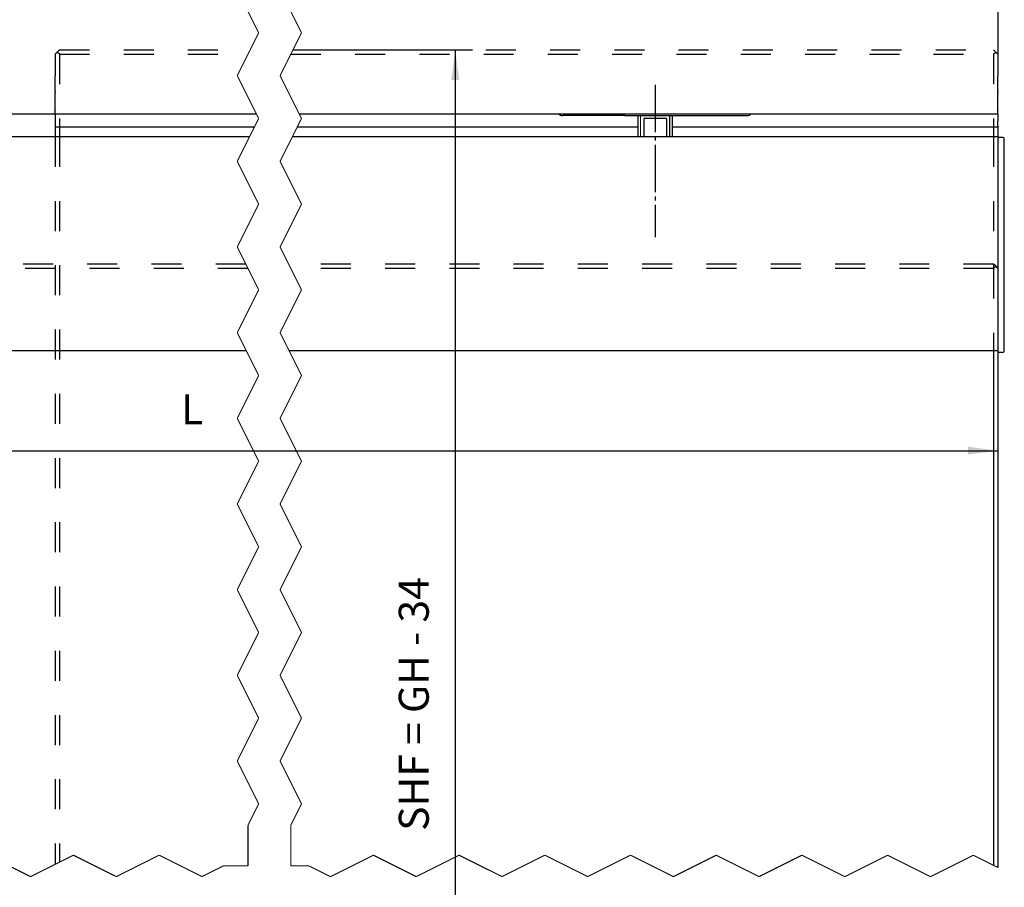
# Model space of a CAD drawing. Units: inches. Extents: x -547 to 655, y -255 to 578.
# Drawn here: x -136 to -21, y -132 to -31 of the extents above; entities that cross this region are included whole.
import ezdxf

# ---------------------------------------------------------------- set-up
doc = ezdxf.new("R2010")
doc.units = ezdxf.units.IN
for name, pattern in [('DASH_CENTER', [14, 11, -1, 1, -1]), ('DASHED', [15, 7, -8]), ('DOT_CENTER', [14, 12, -1, 0, -1])]:
    doc.linetypes.add(name, pattern=pattern)
doc.layers.add('1', color=7, linetype='Continuous')
doc.styles.add('CONVERTER_11', font='txt.shx', dxfattribs={"width": 0.9})
doc.dimstyles.new('ME10_DIM_68', dxfattribs={"dimtxt": 7, "dimasz": 7, "dimexe": 4, "dimexo": 0, "dimgap": 4, "dimtad": 1, "dimdsep": 46, "dimtxsty": 'CONVERTER_11', "dimsah": 1, "dimcen": 0.09, "dimclrd": 3, "dimclre": 3, "dimclrt": 4, "dimadec": 0, "dimazin": 0, "dimtfac": 1, "dimtdec": 4, "dimtmove": 0, "dimatfit": 3, "dimfxl": 1, "dimtolj": 1, "dimtzin": 0, "dimarcsym": 0})
doc.dimstyles.new('ME10_DIM_75', dxfattribs={"dimtxt": 7, "dimasz": 7, "dimexe": 4, "dimexo": 0, "dimgap": 4, "dimtad": 1, "dimdsep": 46, "dimtxsty": 'CONVERTER_11', "dimsah": 1, "dimcen": 0.09, "dimclrd": 3, "dimclre": 3, "dimclrt": 4, "dimadec": 0, "dimazin": 0, "dimtfac": 1, "dimtdec": 4, "dimtmove": 0, "dimatfit": 3, "dimfxl": 1, "dimtolj": 1, "dimtzin": 0, "dimarcsym": 0})
doc.dimstyles.new('ME10_DIM_76', dxfattribs={"dimtxt": 7, "dimasz": 7, "dimexe": 4, "dimexo": 0, "dimgap": 4, "dimtad": 1, "dimdsep": 46, "dimtxsty": 'CONVERTER_11', "dimsah": 1, "dimcen": 0.09, "dimclrd": 3, "dimclre": 3, "dimclrt": 4, "dimadec": 0, "dimazin": 0, "dimtfac": 1, "dimtdec": 4, "dimtmove": 0, "dimatfit": 3, "dimfxl": 1, "dimtolj": 1, "dimtzin": 0, "dimarcsym": 0})

# ---------------------------------------------------------------- blocks, each defined once
blk = doc.blocks.new('10421-6-0870_Aufhaengerplatte-Rollenwagen-Perlan-140__155', base_point=(-145.39, -84.33))
at = {"color": 1, "linetype": 'Continuous'}
for p, q in [((-145.39, -84), (-145.05, -84.19)), ((-132.9, -84.33), (-144.55, -84.33)), ((-130.05, -84.33), (-132.9, -84.33)), ((-130.05, -84.33), (-115.95, -84.33)), ((-115.95, -84.33), (-113.1, -84.33)), ((-113.1, -84.33), (-101.44, -84.33)), ((-100.61, -84), (-100.94, -84.19))]:
    blk.add_line(p, q, dxfattribs=at)
for centre, start, end in [((-144.55, -83.33), -120, -90), ((-101.44, -83.33), -90, -60)]:
    blk.add_arc(centre, 1, start, end, dxfattribs=at)
blk = doc.blocks.new('10421-1-0102__156', base_point=(-145.39, -84.33))
blk.add_blockref('10421-6-0870_Aufhaengerplatte-Rollenwagen-Perlan-140__155', (-145.39, -84.33))
blk = doc.blocks.new('10401-2-R1-10__157', base_point=(-127, -89.27))
at = {"color": 1, "linetype": 'Continuous'}
for p, q in [((-127, -84.33), (-127, -89.27)), ((-120.35, -85), (-125.64, -85)), ((-125.64, -85), (-125.64, -89.27)), ((-120.35, -85), (-120.35, -89.27)), ((-119, -84.33), (-119, -89.27))]:
    blk.add_line(p, q, dxfattribs=at)
at = {"layer": '1', "color": 3, "linetype": 'DASH_CENTER'}
blk.add_line((-123, -77.17), (-123, -112.74), dxfattribs=at)
at = {"layer": '1', "color": 3, "linetype": 'Continuous', "const_width": 0.25}
for points in [[(-126.4, -89.27), (-126.4, -84.33)], [(-119.6, -89.27), (-119.6, -84.33)]]:
    blk.add_lwpolyline(points, dxfattribs=at)
blk = doc.blocks.new('10421-6-0871_1x10_Stirnseitige-Abdeckung-ohne-Ausbruch__158', base_point=(-43, -139.6))
at = {"color": 1, "linetype": 'Continuous'}
for p, q in [((-43, -89.5), (-43, -89.59)), ((-43, -89.59), (-43, -89.93)), ((-42, -89.4), (-42.9, -89.4)), ((-43, -89.93), (-43, -94.17)), ((-41.5, -97.35), (-41.5, -89.9)), ((-43, -94.17), (-43, -94.32)), ((-43, -94.32), (-43, -94.47)), ((-43, -94.47), (-43, -94.7)), ((-43, -94.7), (-43, -95.47)), ((-43, -95.47), (-43, -117.76)), ((-41.5, -98.25), (-41.5, -97.35)), ((-41.5, -98.25), (-41.5, -98.25)), ((-41.5, -98.25), (-41.5, -98.25)), ((-41.5, -98.31), (-41.5, -98.25)), ((-41.5, -98.65), (-41.5, -98.31)), ((-41.5, -98.71), (-41.5, -98.65)), ((-41.5, -99.21), (-41.5, -98.71)), ((-41.5, -99.28), (-41.5, -99.21)), ((-41.5, -99.62), (-41.5, -99.28)), ((-41.5, -99.67), (-41.5, -99.62)), ((-41.5, -99.68), (-41.5, -99.67)), ((-41.5, -99.68), (-41.5, -99.68)), ((-41.5, -100.21), (-41.5, -99.68)), ((-41.5, -100.62), (-41.5, -100.21)), ((-41.5, -118.9), (-41.5, -100.62)), ((-43, -117.76), (-43, -117.9)), ((-43, -117.9), (-43, -120)), ((-41.5, -139.1), (-41.5, -118.9)), ((-43, -120), (-43, -137.27)), ((-43, -137.27), (-43, -138.27)), ((-43, -138.27), (-43, -138.42)), ((-43, -138.42), (-43, -138.57)), ((-43, -138.57), (-43, -138.99)), ((-43, -138.99), (-43, -139.13)), ((-43, -139.13), (-43, -139.27)), ((-43, -139.27), (-43, -139.5)), ((-42.7, -139.6), (-42.9, -139.6)), ((-42, -139.6), (-42.7, -139.6))]:
    blk.add_line(p, q, dxfattribs=at)
for centre, radius, start, end in [((-42.9, -89.5), 0.1, 90, 180), ((-42, -89.9), 0.5, 0, 90), ((-42.9, -139.5), 0.1, 180, -90), ((-42, -139.1), 0.5, -90, 0)]:
    blk.add_arc(centre, radius, start, end, dxfattribs=at)
blk = doc.blocks.new('10421-5-0843_2_510_1_1__159', base_point=(-263, -87.08))
at = {"color": 3, "linetype": 'DASHED'}
for p, q in [((-263, -75.51), (-263, -75.01)), ((-263, -76), (-263, -75.51)), ((-263, -78.53), (-263, -76)), ((-263, -78.53), (-263, -78.59)), ((-263, -78.95), (-263, -78.59)), ((-263, -78.95), (-263, -79.05)), ((-263, -81.86), (-263, -79.05)), ((-263, -82.15), (-263, -81.86)), ((-263, -82.4), (-263, -82.15)), ((-263, -82.9), (-263, -82.4)), ((-263, -83.15), (-263, -82.9)), ((-263, -83.15), (-263, -83.21)), ((-263, -83.97), (-263, -83.21)), ((-263, -83.97), (-263, -84))]:
    blk.add_line(p, q, dxfattribs=at)
at = {"color": 1, "linetype": 'Continuous'}
for p, q in [((-43, -75.51), (-43, -75.01)), ((-43, -75.7), (-43, -75.51)), ((-43, -76), (-43, -75.7)), ((-43, -76.25), (-43, -76)), ((-43, -78.53), (-43, -76.25)), ((-43, -78.53), (-43, -78.59)), ((-43, -78.95), (-43, -78.59)), ((-43, -78.95), (-43, -79.05)), ((-43, -79.19), (-43, -79.05)), ((-43, -79.32), (-43, -79.19)), ((-43, -79.8), (-43, -79.32)), ((-43, -81.14), (-43, -79.8)), ((-43, -81.63), (-43, -81.14)), ((-43, -81.86), (-43, -81.63)), ((-43, -82.15), (-43, -81.86)), ((-43, -82.3), (-43, -82.15)), ((-43, -82.4), (-43, -82.3)), ((-43, -82.6), (-43, -82.4)), ((-43, -82.7), (-43, -82.6)), ((-43, -82.9), (-43, -82.7)), ((-263, -84), (-263, -84.37)), ((-263, -84.37), (-263, -85.63)), ((-43, -83), (-43, -82.9)), ((-43, -83.15), (-43, -83)), ((-43, -83.15), (-43, -83.2)), ((-43, -83.2), (-43, -83.21)), ((-43, -83.5), (-43, -83.21)), ((-43, -83.69), (-43, -83.5)), ((-43, -83.7), (-43, -83.69)), ((-43, -83.97), (-43, -83.7)), ((-43, -83.97), (-43, -84)), ((-43, -84), (-43, -84.37)), ((-43, -84.37), (-43, -85.63)), ((-263, -85.63), (-263, -86.79)), ((-263, -86.79), (-263, -86.96)), ((-263, -86.96), (-216.48, -86.96)), ((-206.48, -86.96), (-127, -86.96)), ((-119, -86.96), (-43, -86.96)), ((-43, -86.79), (-43, -85.63)), ((-43, -86.79), (-43, -86.96))]:
    blk.add_line(p, q, dxfattribs=at)
at = {"color": 3, "linetype": 'DOT_CENTER', "const_width": 0.25}
for points in [[(-220.25, -75.51), (-220.5, -75.01)], [(-220.25, -75.51), (-220.15, -75.7)], [(-220.15, -75.7), (-220, -76)], [(-210.5, -75.01), (-210.25, -75.51)], [(-210.15, -75.7), (-210.25, -75.51)], [(-210, -76), (-210.15, -75.7)], [(-220, -76), (-219.87, -76.25)], [(-219.87, -76.25), (-218.74, -78.53)], [(-209.87, -76.25), (-210, -76)], [(-208.74, -78.53), (-209.87, -76.25)], [(-218.74, -78.53), (-218.7, -78.59)], [(-218.7, -78.59), (-218.52, -78.95)], [(-218.47, -79.05), (-218.52, -78.95)], [(-218.47, -79.05), (-218.4, -79.19)], [(-218.4, -79.19), (-218.34, -79.32)], [(-218.34, -79.32), (-218.1, -79.8)], [(-218.1, -79.8), (-217.43, -81.14)], [(-208.7, -78.59), (-208.74, -78.53)], [(-208.52, -78.95), (-208.7, -78.59)], [(-208.52, -78.95), (-208.47, -79.05)], [(-208.4, -79.19), (-208.47, -79.05)], [(-208.34, -79.32), (-208.4, -79.19)], [(-208.1, -79.8), (-208.34, -79.32)], [(-207.43, -81.14), (-208.1, -79.8)], [(-217.43, -81.14), (-217.18, -81.63)], [(-217.18, -81.63), (-217.07, -81.86)], [(-216.92, -82.15), (-217.07, -81.86)], [(-216.92, -82.15), (-216.85, -82.3)], [(-216.85, -82.3), (-216.8, -82.4)], [(-216.8, -82.4), (-216.7, -82.6)], [(-216.7, -82.6), (-216.65, -82.7)], [(-216.65, -82.7), (-216.55, -82.9)], [(-207.18, -81.63), (-207.43, -81.14)], [(-207.07, -81.86), (-207.18, -81.63)], [(-207.07, -81.86), (-206.92, -82.15)], [(-206.85, -82.3), (-206.92, -82.15)], [(-206.8, -82.4), (-206.85, -82.3)], [(-206.7, -82.6), (-206.8, -82.4)], [(-206.65, -82.7), (-206.7, -82.6)], [(-206.55, -82.9), (-206.65, -82.7)], [(-216.55, -82.9), (-216.5, -83)], [(-216.5, -83), (-216.42, -83.15)], [(-216.42, -83.15), (-216.4, -83.2)], [(-216.4, -83.2), (-216.39, -83.21)], [(-216.25, -83.5), (-216.39, -83.21)], [(-216.15, -83.69), (-216.25, -83.5)], [(-216.15, -83.7), (-216.15, -83.69)], [(-216.01, -83.97), (-216.15, -83.7)], [(-216.01, -83.97), (-216, -84)], [(-216, -84), (-215.82, -84.37)], [(-215.82, -84.37), (-215.5, -85)], [(-215.5, -85), (-215.82, -85.63)], [(-206.5, -83), (-206.55, -82.9)], [(-206.42, -83.15), (-206.5, -83)], [(-206.4, -83.2), (-206.42, -83.15)], [(-206.39, -83.21), (-206.4, -83.2)], [(-206.39, -83.21), (-206.25, -83.5)], [(-206.25, -83.5), (-206.15, -83.69)], [(-206.15, -83.69), (-206.15, -83.7)], [(-206.15, -83.7), (-206.01, -83.97)], [(-206, -84), (-206.01, -83.97)], [(-205.82, -84.37), (-206, -84)], [(-205.5, -85), (-205.82, -84.37)], [(-205.82, -85.63), (-205.5, -85)], [(-216.48, -86.96), (-216.39, -86.79)], [(-215.82, -85.63), (-216.39, -86.79)], [(-206.39, -86.79), (-206.48, -86.96)], [(-206.39, -86.79), (-205.82, -85.63)]]:
    blk.add_lwpolyline(points, dxfattribs=at)
blk = doc.blocks.new('Glas-12-Festfeld_1__160', base_point=(-263.12, -395.12))
at = {"color": 3, "linetype": 'DASHED'}
for p, q in [((-263, -70), (-262.5, -69.5)), ((-263, -70), (-263, -75.01)), ((-262.5, -69.5), (-262, -69)), ((-262, -70), (-262.5, -69.5)), ((-262, -69), (-217.5, -69)), ((-262, -70), (-262, -86.96)), ((-262, -70), (-218, -70)), ((-208, -70), (-44, -70)), ((-207.5, -69), (-44, -69)), ((-44, -69), (-43.5, -69.5)), ((-44, -70), (-43.5, -69.5)), ((-44, -70), (-44, -86.96)), ((-43.5, -69.5), (-43, -70)), ((-263, -75.51), (-263, -75.01)), ((-263, -76), (-263, -75.51)), ((-263, -78.53), (-263, -76)), ((-263, -78.53), (-263, -78.59)), ((-263, -78.95), (-263, -78.59)), ((-263, -78.95), (-263, -79.05)), ((-263, -81.86), (-263, -79.05)), ((-263, -82.15), (-263, -81.86)), ((-263, -82.4), (-263, -82.15)), ((-263, -82.9), (-263, -82.4)), ((-263, -83.15), (-263, -82.9)), ((-263, -83.15), (-263, -83.21)), ((-263, -83.97), (-263, -83.21)), ((-263, -83.97), (-263, -84)), ((-263, -89.27), (-263, -259.13)), ((-262, -89.27), (-262, -258.63)), ((-44, -89.27), (-44, -119)), ((-44, -119), (-44, -120)), ((-44, -120), (-44, -137.27)), ((-44, -137.27), (-44, -138.27)), ((-44, -138.27), (-44, -139.27)), ((-262, -268.63), (-262, -394)), ((-263, -269.13), (-263, -381.04)), ((-263, -381.04), (-263, -381.21)), ((-263, -381.21), (-263, -382.37)), ((-263, -382.37), (-263, -383.6)), ((-263, -383.63), (-263, -383.6)), ((-263, -383.9), (-263, -383.63)), ((-263, -384), (-263, -383.9)), ((-263, -384.03), (-263, -384)), ((-263, -384.3), (-263, -384.03)), ((-263, -384.79), (-263, -384.3)), ((-263, -384.85), (-263, -384.79)), ((-263, -385), (-263, -384.85)), ((-263, -385.1), (-263, -385)), ((-263, -385.3), (-263, -385.1)), ((-263, -385.4), (-263, -385.3)), ((-263, -385.6), (-263, -385.4)), ((-263, -385.7), (-263, -385.6)), ((-263, -385.85), (-263, -385.7)), ((-263, -386.14), (-263, -385.85)), ((-263, -388.95), (-263, -386.14)), ((-263, -389.05), (-263, -388.95)), ((-263, -389.41), (-263, -389.05)), ((-263, -389.47), (-263, -389.41)), ((-263, -392.49), (-263, -389.47)), ((-263, -392.99), (-263, -392.49)), ((-263, -394), (-263, -392.99)), ((-263, -394), (-262.5, -394.5)), ((-262, -394), (-262.5, -394.5)), ((-262, -395), (-262.5, -394.5)), ((-262, -394), (-216, -394)), ((-262, -395), (-215.5, -395)), ((-206, -394), (-44, -394)), ((-205.5, -395), (-44, -395)), ((-44, -394), (-43.5, -394.5)), ((-44, -395), (-43.5, -394.5)), ((-43.5, -394.5), (-43, -394))]:
    blk.add_line(p, q, dxfattribs=at)
at = {"color": 1, "linetype": 'Continuous'}
for p, q in [((-43, -70), (-43, -70.65)), ((-43, -70.65), (-43, -70.86)), ((-43, -70.86), (-43, -71.59)), ((-43, -71.59), (-43, -71.72)), ((-43, -71.72), (-43, -71.94)), ((-43, -71.94), (-43, -71.95)), ((-43, -71.95), (-43, -73.37)), ((-43, -73.37), (-43, -73.52)), ((-43, -73.52), (-43, -75.01)), ((-43, -75.51), (-43, -75.01)), ((-43, -75.7), (-43, -75.51)), ((-43, -76), (-43, -75.7)), ((-43, -76.25), (-43, -76)), ((-43, -78.53), (-43, -76.25)), ((-43, -78.53), (-43, -78.59)), ((-43, -78.95), (-43, -78.59)), ((-43, -78.95), (-43, -79.05)), ((-43, -79.19), (-43, -79.05)), ((-43, -79.32), (-43, -79.19)), ((-43, -79.8), (-43, -79.32)), ((-43, -81.14), (-43, -79.8)), ((-43, -81.63), (-43, -81.14)), ((-43, -81.86), (-43, -81.63)), ((-43, -82.15), (-43, -81.86)), ((-43, -82.3), (-43, -82.15)), ((-43, -82.4), (-43, -82.3)), ((-43, -82.6), (-43, -82.4)), ((-43, -82.7), (-43, -82.6)), ((-43, -82.9), (-43, -82.7)), ((-263, -84), (-263, -84.37)), ((-263, -84.37), (-263, -85.63)), ((-43, -83), (-43, -82.9)), ((-43, -83.15), (-43, -83)), ((-43, -83.15), (-43, -83.2)), ((-43, -83.2), (-43, -83.21)), ((-43, -83.5), (-43, -83.21)), ((-43, -83.69), (-43, -83.5)), ((-43, -83.7), (-43, -83.69)), ((-43, -83.97), (-43, -83.7)), ((-43, -83.97), (-43, -84)), ((-43, -84), (-43, -84.37)), ((-43, -84.37), (-43, -85.63)), ((-263, -85.63), (-263, -86.79)), ((-263, -86.79), (-263, -86.96)), ((-263, -86.96), (-263, -89.27)), ((-262, -86.96), (-262, -89.27)), ((-44, -86.96), (-44, -89.27)), ((-43, -86.79), (-43, -85.63)), ((-43, -86.79), (-43, -86.96)), ((-43, -86.96), (-43, -89.27)), ((-43, -89.27), (-43, -89.5)), ((-43, -89.5), (-43, -89.59)), ((-43, -89.59), (-43, -89.93)), ((-43, -89.93), (-43, -94.17)), ((-43, -94.17), (-43, -94.32)), ((-43, -94.32), (-43, -94.47)), ((-43, -94.47), (-43, -94.7)), ((-43, -94.7), (-43, -95.47)), ((-43, -95.47), (-43, -117.76)), ((-43, -117.76), (-43, -117.9)), ((-43, -117.9), (-43, -120)), ((-43, -120), (-43, -137.27)), ((-43, -137.27), (-43, -138.27)), ((-44, -139.27), (-44, -259.36)), ((-43, -138.27), (-43, -138.42)), ((-43, -138.42), (-43, -138.57)), ((-43, -138.57), (-43, -138.99)), ((-43, -138.99), (-43, -139.13)), ((-43, -139.13), (-43, -139.27)), ((-43, -139.27), (-43, -139.5)), ((-43, -139.5), (-43, -259.86)), ((-44, -269.36), (-44, -381.04)), ((-43, -269.86), (-43, -381.04)), ((-44, -381.04), (-44, -384)), ((-43, -381.04), (-43, -381.21)), ((-43, -381.21), (-43, -382.37)), ((-43, -382.37), (-43, -383.63)), ((-43, -383.63), (-43, -384)), ((-44, -384), (-44, -394)), ((-43, -384), (-43, -384.03)), ((-43, -384.03), (-43, -384.3)), ((-43, -384.3), (-43, -384.79)), ((-43, -384.79), (-43, -384.85)), ((-43, -384.85), (-43, -385)), ((-43, -385), (-43, -385.1)), ((-43, -385.1), (-43, -385.3)), ((-43, -385.3), (-43, -385.4)), ((-43, -385.4), (-43, -385.6)), ((-43, -385.6), (-43, -385.7)), ((-43, -385.7), (-43, -385.85)), ((-43, -385.85), (-43, -386.14)), ((-43, -386.14), (-43, -388.95)), ((-43, -388.95), (-43, -389.05)), ((-43, -389.05), (-43, -389.41)), ((-43, -389.41), (-43, -389.47)), ((-43, -389.47), (-43, -392.49)), ((-43, -392.49), (-43, -392.99)), ((-43, -392.99), (-43, -394))]:
    blk.add_line(p, q, dxfattribs=at)
at = {"color": 3, "linetype": 'DOT_CENTER', "const_width": 0.25}
for points in [[(-217.5, -69), (-217.55, -69.1)], [(-207.55, -69.1), (-207.5, -69)], [(-218.43, -70.86), (-218.79, -71.59)], [(-218.32, -70.65), (-218.43, -70.86)], [(-218, -70), (-218.32, -70.65)], [(-217.55, -69.1), (-218, -70)], [(-208.79, -71.59), (-208.43, -70.86)], [(-208.43, -70.86), (-208.32, -70.65)], [(-208.32, -70.65), (-208, -70)], [(-208, -70), (-207.55, -69.1)], [(-219.76, -73.52), (-220.5, -75)], [(-219.68, -73.37), (-219.76, -73.52)], [(-218.97, -71.95), (-219.68, -73.37)], [(-218.97, -71.94), (-218.97, -71.95)], [(-218.86, -71.72), (-218.97, -71.94)], [(-218.79, -71.59), (-218.86, -71.72)], [(-210.5, -75), (-209.76, -73.52)], [(-209.76, -73.52), (-209.68, -73.37)], [(-209.68, -73.37), (-208.97, -71.95)], [(-208.97, -71.95), (-208.97, -71.94)], [(-208.97, -71.94), (-208.86, -71.72)], [(-208.86, -71.72), (-208.79, -71.59)], [(-220.5, -75), (-220.5, -75.01)], [(-220.25, -75.51), (-220.5, -75.01)], [(-220.25, -75.51), (-220.15, -75.7)], [(-220.15, -75.7), (-220, -76)], [(-210.5, -75.01), (-210.5, -75)], [(-210.5, -75.01), (-210.25, -75.51)], [(-210.15, -75.7), (-210.25, -75.51)], [(-210, -76), (-210.15, -75.7)], [(-220, -76), (-219.87, -76.25)], [(-219.87, -76.25), (-218.74, -78.53)], [(-209.87, -76.25), (-210, -76)], [(-208.74, -78.53), (-209.87, -76.25)], [(-218.74, -78.53), (-218.7, -78.59)], [(-218.7, -78.59), (-218.52, -78.95)], [(-218.47, -79.05), (-218.52, -78.95)], [(-218.47, -79.05), (-218.4, -79.19)], [(-218.4, -79.19), (-218.34, -79.32)], [(-218.34, -79.32), (-218.1, -79.8)], [(-218.1, -79.8), (-217.43, -81.14)], [(-208.7, -78.59), (-208.74, -78.53)], [(-208.52, -78.95), (-208.7, -78.59)], [(-208.52, -78.95), (-208.47, -79.05)], [(-208.4, -79.19), (-208.47, -79.05)], [(-208.34, -79.32), (-208.4, -79.19)], [(-208.1, -79.8), (-208.34, -79.32)], [(-207.43, -81.14), (-208.1, -79.8)], [(-217.43, -81.14), (-217.18, -81.63)], [(-217.18, -81.63), (-217.07, -81.86)], [(-216.92, -82.15), (-217.07, -81.86)], [(-216.92, -82.15), (-216.85, -82.3)], [(-216.85, -82.3), (-216.8, -82.4)], [(-216.8, -82.4), (-216.7, -82.6)], [(-216.7, -82.6), (-216.65, -82.7)], [(-216.65, -82.7), (-216.55, -82.9)], [(-207.18, -81.63), (-207.43, -81.14)], [(-207.07, -81.86), (-207.18, -81.63)], [(-207.07, -81.86), (-206.92, -82.15)], [(-206.85, -82.3), (-206.92, -82.15)], [(-206.8, -82.4), (-206.85, -82.3)], [(-206.7, -82.6), (-206.8, -82.4)], [(-206.65, -82.7), (-206.7, -82.6)], [(-206.55, -82.9), (-206.65, -82.7)], [(-216.55, -82.9), (-216.5, -83)], [(-216.5, -83), (-216.42, -83.15)], [(-216.42, -83.15), (-216.4, -83.2)], [(-216.4, -83.2), (-216.39, -83.21)], [(-216.25, -83.5), (-216.39, -83.21)], [(-216.15, -83.69), (-216.25, -83.5)], [(-216.15, -83.7), (-216.15, -83.69)], [(-216.01, -83.97), (-216.15, -83.7)], [(-216.01, -83.97), (-216, -84)], [(-216, -84), (-215.82, -84.37)], [(-215.82, -84.37), (-215.5, -85)], [(-215.5, -85), (-215.82, -85.63)], [(-206.5, -83), (-206.55, -82.9)], [(-206.42, -83.15), (-206.5, -83)], [(-206.4, -83.2), (-206.42, -83.15)], [(-206.39, -83.21), (-206.4, -83.2)], [(-206.39, -83.21), (-206.25, -83.5)], [(-206.25, -83.5), (-206.15, -83.69)], [(-206.15, -83.69), (-206.15, -83.7)], [(-206.15, -83.7), (-206.01, -83.97)], [(-206, -84), (-206.01, -83.97)], [(-205.82, -84.37), (-206, -84)], [(-205.5, -85), (-205.82, -84.37)], [(-205.82, -85.63), (-205.5, -85)], [(-216.48, -86.96), (-217.63, -89.27)], [(-216.48, -86.96), (-216.39, -86.79)], [(-215.82, -85.63), (-216.39, -86.79)], [(-207.63, -89.27), (-206.48, -86.96)], [(-206.39, -86.79), (-206.48, -86.96)], [(-206.39, -86.79), (-205.82, -85.63)], [(-217.79, -89.59), (-220.08, -94.17)], [(-217.63, -89.27), (-217.79, -89.59)], [(-210.08, -94.17), (-207.79, -89.59)], [(-207.79, -89.59), (-207.63, -89.27)], [(-220.16, -94.32), (-220.23, -94.47)], [(-220.08, -94.17), (-220.16, -94.32)], [(-210.23, -94.47), (-210.16, -94.32)], [(-210.16, -94.32), (-210.08, -94.17)], [(-220.35, -94.7), (-220.5, -95)], [(-220.5, -95), (-220.26, -95.47)], [(-220.23, -94.47), (-220.35, -94.7)], [(-220.26, -95.47), (-215.5, -105)], [(-210.5, -95), (-210.35, -94.7)], [(-210.26, -95.47), (-210.5, -95)], [(-210.35, -94.7), (-210.23, -94.47)], [(-205.5, -105), (-210.26, -95.47)], [(-215.5, -105), (-220.5, -115)], [(-210.5, -115), (-205.5, -105)], [(-220.5, -115), (-218.5, -119)], [(-208.5, -119), (-210.5, -115)], [(-218.5, -119), (-218, -120)], [(-208, -120), (-208.5, -119)], [(-218, -120), (-215.5, -125)], [(-205.5, -125), (-208, -120)], [(-215.5, -125), (-220.5, -135)], [(-210.5, -135), (-205.5, -125)], [(-220.5, -135), (-219.36, -137.27)], [(-209.36, -137.27), (-210.5, -135)], [(-219.36, -137.27), (-218.86, -138.27)], [(-208.86, -138.27), (-209.36, -137.27)], [(-218.86, -138.27), (-218.79, -138.42)], [(-218.79, -138.42), (-218.71, -138.57)], [(-218.71, -138.57), (-218.5, -138.99)], [(-218.5, -138.99), (-218.36, -139.27)], [(-218.36, -139.27), (-215.5, -145)], [(-208.79, -138.42), (-208.86, -138.27)], [(-208.71, -138.57), (-208.79, -138.42)], [(-208.5, -138.99), (-208.71, -138.57)], [(-208.36, -139.27), (-208.5, -138.99)], [(-205.5, -145), (-208.36, -139.27)], [(-215.5, -145), (-220.5, -155)], [(-210.5, -155), (-205.5, -145)], [(-220.5, -155), (-215.5, -165)], [(-205.5, -165), (-210.5, -155)], [(-215.5, -165), (-220.5, -175)], [(-210.5, -175), (-205.5, -165)], [(-220.5, -175), (-215.5, -185)], [(-205.5, -185), (-210.5, -175)], [(-215.5, -185), (-220.5, -195)], [(-210.5, -195), (-205.5, -185)], [(-220.5, -195), (-215.5, -205)], [(-205.5, -205), (-210.5, -195)], [(-215.5, -205), (-220.5, -215)], [(-210.5, -215), (-205.5, -205)], [(-220.5, -215), (-215.5, -225)], [(-205.5, -225), (-210.5, -215)], [(-215.5, -225), (-220.5, -235)], [(-210.5, -235), (-205.5, -225)], [(-220.5, -235), (-215.5, -245)], [(-205.5, -245), (-210.5, -235)], [(-215.5, -245), (-218, -250)], [(-208, -250), (-205.5, -245)], [(-218, -250), (-218, -259.5)], [(-208, -259.5), (-208, -250)], [(-258.73, -257), (-262, -258.63)], [(-248.73, -262), (-258.73, -257)], [(-238.73, -257), (-248.73, -262)], [(-228.73, -262), (-238.73, -257)], [(-188.73, -257), (-198.73, -262)], [(-178.73, -262), (-188.73, -257)], [(-168.73, -257), (-178.73, -262)], [(-158.73, -262), (-168.73, -257)], [(-148.73, -257), (-158.73, -262)], [(-138.73, -262), (-148.73, -257)], [(-128.73, -257), (-138.73, -262)], [(-118.73, -262), (-128.73, -257)], [(-108.73, -257), (-118.73, -262)], [(-98.73, -262), (-108.73, -257)], [(-88.73, -257), (-98.73, -262)], [(-78.73, -262), (-88.73, -257)], [(-68.73, -257), (-78.73, -262)], [(-58.73, -262), (-68.73, -257)], [(-48.73, -257), (-58.73, -262)], [(-44, -259.36), (-48.73, -257)], [(-262, -258.63), (-263, -259.13)], [(-223.73, -259.5), (-228.73, -262)], [(-218, -259.5), (-223.73, -259.5)], [(-203.73, -259.5), (-208, -259.5)], [(-198.73, -262), (-203.73, -259.5)], [(-43, -259.86), (-44, -259.36)], [(-263, -269.13), (-262, -268.63)], [(-262, -268.63), (-258.73, -267)], [(-258.73, -267), (-248.73, -272)], [(-248.73, -272), (-238.73, -267)], [(-238.73, -267), (-228.73, -272)], [(-198.73, -272), (-188.73, -267)], [(-188.73, -267), (-178.73, -272)], [(-178.73, -272), (-168.73, -267)], [(-168.73, -267), (-158.73, -272)], [(-158.73, -272), (-148.73, -267)], [(-148.73, -267), (-138.73, -272)], [(-138.73, -272), (-128.73, -267)], [(-128.73, -267), (-118.73, -272)], [(-118.73, -272), (-108.73, -267)], [(-108.73, -267), (-98.73, -272)], [(-98.73, -272), (-88.73, -267)], [(-88.73, -267), (-78.73, -272)], [(-78.73, -272), (-68.73, -267)], [(-68.73, -267), (-58.73, -272)], [(-58.73, -272), (-48.73, -267)], [(-48.73, -267), (-44, -269.36)], [(-228.73, -272), (-223.73, -269.5)], [(-223.73, -269.5), (-218, -269.5)], [(-218, -269.5), (-218, -270)], [(-218, -270), (-215.5, -275)], [(-208, -270), (-208, -269.5)], [(-208, -269.5), (-203.73, -269.5)], [(-205.5, -275), (-208, -270)], [(-203.73, -269.5), (-198.73, -272)], [(-44, -269.36), (-43, -269.86)], [(-215.5, -275), (-220.5, -285)], [(-210.5, -285), (-205.5, -275)], [(-220.5, -285), (-215.5, -295)], [(-205.5, -295), (-210.5, -285)], [(-215.5, -295), (-220.5, -305)], [(-210.5, -305), (-205.5, -295)], [(-220.5, -305), (-215.5, -315)], [(-205.5, -315), (-210.5, -305)], [(-215.5, -315), (-220.5, -325)], [(-210.5, -325), (-205.5, -315)], [(-220.5, -325), (-215.5, -335)], [(-205.5, -335), (-210.5, -325)], [(-215.5, -335), (-220.5, -345)], [(-210.5, -345), (-205.5, -335)], [(-220.5, -345), (-215.5, -355)], [(-205.5, -355), (-210.5, -345)], [(-215.5, -355), (-220.5, -365)], [(-210.5, -365), (-205.5, -355)], [(-220.5, -365), (-215.5, -375)], [(-205.5, -375), (-210.5, -365)], [(-215.5, -375), (-218.52, -381.04)], [(-208.52, -381.04), (-205.5, -375)], [(-218.6, -381.21), (-219.18, -382.37)], [(-218.52, -381.04), (-218.6, -381.21)], [(-209.18, -382.37), (-208.6, -381.21)], [(-208.6, -381.21), (-208.52, -381.04)], [(-219.82, -383.63), (-220, -384)], [(-219.18, -382.37), (-219.82, -383.63)], [(-210, -384), (-209.82, -383.63)], [(-209.82, -383.63), (-209.18, -382.37)], [(-220.42, -384.85), (-220.5, -385)], [(-220.45, -385.1), (-220.5, -385)], [(-220.35, -385.3), (-220.45, -385.1)], [(-220.39, -384.79), (-220.42, -384.85)], [(-220.15, -384.3), (-220.39, -384.79)], [(-220.35, -385.3), (-220.3, -385.4)], [(-220.2, -385.6), (-220.3, -385.4)], [(-220.15, -385.7), (-220.2, -385.6)], [(-220.15, -384.3), (-220.01, -384.03)], [(-220.15, -385.7), (-220.07, -385.85)], [(-220.07, -385.85), (-219.93, -386.14)], [(-220.01, -384.03), (-220, -384)], [(-210.5, -385), (-210.42, -384.85)], [(-210.5, -385), (-210.45, -385.1)], [(-210.45, -385.1), (-210.35, -385.3)], [(-210.42, -384.85), (-210.39, -384.79)], [(-210.39, -384.79), (-210.15, -384.3)], [(-210.3, -385.4), (-210.35, -385.3)], [(-210.2, -385.6), (-210.3, -385.4)], [(-210.15, -385.7), (-210.2, -385.6)], [(-210.01, -384.03), (-210.15, -384.3)], [(-210.07, -385.85), (-210.15, -385.7)], [(-209.93, -386.14), (-210.07, -385.85)], [(-210, -384), (-210.01, -384.03)], [(-219.93, -386.14), (-218.52, -388.95)], [(-208.52, -388.95), (-209.93, -386.14)], [(-218.52, -388.95), (-218.48, -389.05)], [(-218.48, -389.05), (-218.29, -389.41)], [(-218.29, -389.41), (-218.26, -389.47)], [(-218.26, -389.47), (-216.75, -392.49)], [(-208.48, -389.05), (-208.52, -388.95)], [(-208.29, -389.41), (-208.48, -389.05)], [(-208.26, -389.47), (-208.29, -389.41)], [(-206.75, -392.49), (-208.26, -389.47)], [(-216.75, -392.49), (-216.5, -392.99)], [(-216.5, -392.99), (-216, -394)], [(-206.5, -392.99), (-206.75, -392.49)], [(-206, -394), (-206.5, -392.99)], [(-216, -394), (-215.76, -394.48)], [(-215.76, -394.48), (-215.68, -394.63)], [(-215.68, -394.63), (-215.5, -395)], [(-205.76, -394.48), (-206, -394)], [(-205.68, -394.63), (-205.76, -394.48)], [(-205.5, -395), (-205.68, -394.63)]]:
    blk.add_lwpolyline(points, dxfattribs=at)
blk = doc.blocks.new('10421-2-0448_1250__161', base_point=(-410.62, -84.12))
at = {"color": 1, "linetype": 'Continuous'}
for p, q in [((-43, -55.27), (-43, -70)), ((-43, -70), (-43, -70.65)), ((-43, -70.65), (-43, -70.86)), ((-43, -70.86), (-43, -71.59)), ((-43, -71.59), (-43, -71.72)), ((-43, -71.72), (-43, -71.94)), ((-43, -71.94), (-43, -71.95)), ((-43, -71.95), (-43, -73.37)), ((-43, -73.37), (-43, -73.52)), ((-43, -73.52), (-43, -75.01)), ((-43, -75.51), (-43, -75.01)), ((-43, -75.7), (-43, -75.51)), ((-43, -76), (-43, -75.7)), ((-43, -76.25), (-43, -76)), ((-43, -78.53), (-43, -76.25)), ((-43, -78.53), (-43, -78.59)), ((-43, -78.95), (-43, -78.59)), ((-43, -78.95), (-43, -79.05)), ((-43, -79.19), (-43, -79.05)), ((-43, -79.32), (-43, -79.19)), ((-43, -79.8), (-43, -79.32)), ((-43, -81.14), (-43, -79.8)), ((-43, -81.63), (-43, -81.14)), ((-43, -81.86), (-43, -81.63)), ((-43, -82.15), (-43, -81.86)), ((-43, -82.3), (-43, -82.15)), ((-43, -82.4), (-43, -82.3)), ((-43, -82.6), (-43, -82.4)), ((-43, -82.7), (-43, -82.6)), ((-43, -82.9), (-43, -82.7)), ((-263, -84), (-406, -84)), ((-216, -84), (-263, -84)), ((-43, -84), (-206, -84)), ((-43, -83), (-43, -82.9)), ((-43, -83.15), (-43, -83)), ((-43, -83.15), (-43, -83.2)), ((-43, -83.2), (-43, -83.21)), ((-43, -83.5), (-43, -83.21)), ((-43, -83.69), (-43, -83.5)), ((-43, -83.7), (-43, -83.69)), ((-43, -83.97), (-43, -83.7)), ((-43, -83.97), (-43, -84))]:
    blk.add_line(p, q, dxfattribs=at)
at = {"color": 3, "linetype": 'DOT_CENTER', "const_width": 0.25}
for points in [[(-220.36, -55.27), (-215.5, -65)], [(-205.5, -65), (-210.36, -55.27)], [(-215.5, -65), (-217.44, -68.89)], [(-207.44, -68.89), (-205.5, -65)], [(-217.5, -69), (-217.55, -69.1)], [(-217.44, -68.89), (-217.5, -69)], [(-207.55, -69.1), (-207.5, -69)], [(-207.44, -68.89), (-207.5, -69)], [(-218.43, -70.86), (-218.79, -71.59)], [(-218.32, -70.65), (-218.43, -70.86)], [(-218, -70), (-218.32, -70.65)], [(-217.55, -69.1), (-218, -70)], [(-208.79, -71.59), (-208.43, -70.86)], [(-208.43, -70.86), (-208.32, -70.65)], [(-208.32, -70.65), (-208, -70)], [(-208, -70), (-207.55, -69.1)], [(-219.76, -73.52), (-220.5, -75)], [(-219.68, -73.37), (-219.76, -73.52)], [(-218.97, -71.95), (-219.68, -73.37)], [(-218.97, -71.94), (-218.97, -71.95)], [(-218.86, -71.72), (-218.97, -71.94)], [(-218.79, -71.59), (-218.86, -71.72)], [(-210.5, -75), (-209.76, -73.52)], [(-209.76, -73.52), (-209.68, -73.37)], [(-209.68, -73.37), (-208.97, -71.95)], [(-208.97, -71.95), (-208.97, -71.94)], [(-208.97, -71.94), (-208.86, -71.72)], [(-208.86, -71.72), (-208.79, -71.59)], [(-220.5, -75), (-220.5, -75.01)], [(-220.25, -75.51), (-220.5, -75.01)], [(-220.25, -75.51), (-220.15, -75.7)], [(-220.15, -75.7), (-220, -76)], [(-210.5, -75.01), (-210.5, -75)], [(-210.5, -75.01), (-210.25, -75.51)], [(-210.15, -75.7), (-210.25, -75.51)], [(-210, -76), (-210.15, -75.7)], [(-220, -76), (-219.87, -76.25)], [(-219.87, -76.25), (-218.74, -78.53)], [(-209.87, -76.25), (-210, -76)], [(-208.74, -78.53), (-209.87, -76.25)], [(-218.74, -78.53), (-218.7, -78.59)], [(-218.7, -78.59), (-218.52, -78.95)], [(-218.47, -79.05), (-218.52, -78.95)], [(-218.47, -79.05), (-218.4, -79.19)], [(-218.4, -79.19), (-218.34, -79.32)], [(-218.34, -79.32), (-218.1, -79.8)], [(-218.1, -79.8), (-217.43, -81.14)], [(-208.7, -78.59), (-208.74, -78.53)], [(-208.52, -78.95), (-208.7, -78.59)], [(-208.52, -78.95), (-208.47, -79.05)], [(-208.4, -79.19), (-208.47, -79.05)], [(-208.34, -79.32), (-208.4, -79.19)], [(-208.1, -79.8), (-208.34, -79.32)], [(-207.43, -81.14), (-208.1, -79.8)], [(-217.43, -81.14), (-217.18, -81.63)], [(-217.18, -81.63), (-217.07, -81.86)], [(-216.92, -82.15), (-217.07, -81.86)], [(-216.92, -82.15), (-216.85, -82.3)], [(-216.85, -82.3), (-216.8, -82.4)], [(-216.8, -82.4), (-216.7, -82.6)], [(-216.7, -82.6), (-216.65, -82.7)], [(-216.65, -82.7), (-216.55, -82.9)], [(-207.18, -81.63), (-207.43, -81.14)], [(-207.07, -81.86), (-207.18, -81.63)], [(-207.07, -81.86), (-206.92, -82.15)], [(-206.85, -82.3), (-206.92, -82.15)], [(-206.8, -82.4), (-206.85, -82.3)], [(-206.7, -82.6), (-206.8, -82.4)], [(-206.65, -82.7), (-206.7, -82.6)], [(-206.55, -82.9), (-206.65, -82.7)], [(-216.55, -82.9), (-216.5, -83)], [(-216.5, -83), (-216.42, -83.15)], [(-216.42, -83.15), (-216.4, -83.2)], [(-216.4, -83.2), (-216.39, -83.21)], [(-216.25, -83.5), (-216.39, -83.21)], [(-216.15, -83.69), (-216.25, -83.5)], [(-216.15, -83.7), (-216.15, -83.69)], [(-216.01, -83.97), (-216.15, -83.7)], [(-216.01, -83.97), (-216, -84)], [(-206.5, -83), (-206.55, -82.9)], [(-206.42, -83.15), (-206.5, -83)], [(-206.4, -83.2), (-206.42, -83.15)], [(-206.39, -83.21), (-206.4, -83.2)], [(-206.39, -83.21), (-206.25, -83.5)], [(-206.25, -83.5), (-206.15, -83.69)], [(-206.15, -83.69), (-206.15, -83.7)], [(-206.15, -83.7), (-206.01, -83.97)], [(-206, -84), (-206.01, -83.97)]]:
    blk.add_lwpolyline(points, dxfattribs=at)
blk = doc.blocks.new('10421-0-A28_510', base_point=(-393, -139.4))
at = {"color": 1, "linetype": 'Continuous'}
for p, q in [((-217.63, -89.27), (-393, -89.27)), ((-43, -89.27), (-207.63, -89.27)), ((-43, -89.27), (-43, -89.5)), ((-43, -89.5), (-43, -89.59)), ((-43, -89.59), (-43, -89.93)), ((-43, -89.93), (-43, -94.17)), ((-43, -94.17), (-43, -94.32)), ((-43, -94.32), (-43, -94.47)), ((-43, -94.47), (-43, -94.7)), ((-43, -94.7), (-43, -95.47)), ((-43, -95.47), (-43, -117.76)), ((-43, -117.76), (-43, -117.9)), ((-43, -117.9), (-43, -120)), ((-43, -120), (-43, -137.27)), ((-43, -137.27), (-43, -138.27)), ((-218.36, -139.27), (-393, -139.27)), ((-43, -139.27), (-208.36, -139.27)), ((-43, -138.27), (-43, -138.42)), ((-43, -138.42), (-43, -138.57)), ((-43, -138.57), (-43, -138.99)), ((-43, -138.99), (-43, -139.13)), ((-43, -139.13), (-43, -139.27))]:
    blk.add_line(p, q, dxfattribs=at)
at = {"color": 3, "linetype": 'DOT_CENTER', "const_width": 0.25}
for points in [[(-217.79, -89.59), (-220.08, -94.17)], [(-217.63, -89.27), (-217.79, -89.59)], [(-210.08, -94.17), (-207.79, -89.59)], [(-207.79, -89.59), (-207.63, -89.27)], [(-220.16, -94.32), (-220.23, -94.47)], [(-220.08, -94.17), (-220.16, -94.32)], [(-210.23, -94.47), (-210.16, -94.32)], [(-210.16, -94.32), (-210.08, -94.17)], [(-220.35, -94.7), (-220.5, -95)], [(-220.5, -95), (-220.26, -95.47)], [(-220.23, -94.47), (-220.35, -94.7)], [(-220.26, -95.47), (-215.5, -105)], [(-210.5, -95), (-210.35, -94.7)], [(-210.26, -95.47), (-210.5, -95)], [(-210.35, -94.7), (-210.23, -94.47)], [(-205.5, -105), (-210.26, -95.47)], [(-215.5, -105), (-220.5, -115)], [(-210.5, -115), (-205.5, -105)], [(-220.5, -115), (-218.5, -119)], [(-208.5, -119), (-210.5, -115)], [(-218.5, -119), (-218, -120)], [(-208, -120), (-208.5, -119)], [(-218, -120), (-215.5, -125)], [(-205.5, -125), (-208, -120)], [(-215.5, -125), (-220.5, -135)], [(-210.5, -135), (-205.5, -125)], [(-220.5, -135), (-219.36, -137.27)], [(-209.36, -137.27), (-210.5, -135)], [(-219.36, -137.27), (-218.86, -138.27)], [(-208.86, -138.27), (-209.36, -137.27)], [(-218.86, -138.27), (-218.79, -138.42)], [(-218.79, -138.42), (-218.71, -138.57)], [(-218.71, -138.57), (-218.5, -138.99)], [(-218.5, -138.99), (-218.36, -139.27)], [(-208.79, -138.42), (-208.86, -138.27)], [(-208.71, -138.57), (-208.79, -138.42)], [(-208.5, -138.99), (-208.71, -138.57)], [(-208.36, -139.27), (-208.5, -138.99)]]:
    blk.add_lwpolyline(points, dxfattribs=at)
blk = doc.blocks.new('Glasfluegel-510-ohne-Ausbruch__165', base_point=(-393.12, -397.12))
at = {"color": 3, "linetype": 'DASHED'}
for p, q in [((-218.5, -119), (-392, -119)), ((-44, -119), (-208.5, -119)), ((-43.5, -119.5), (-44, -119)), ((-218, -120), (-392, -120)), ((-44, -120), (-208, -120)), ((-44, -120), (-43.5, -119.5)), ((-44, -120), (-44, -137.27)), ((-43.5, -119.5), (-43, -120)), ((-44, -137.27), (-44, -138.27)), ((-44, -138.27), (-44, -139.27))]:
    blk.add_line(p, q, dxfattribs=at)
at = {"color": 1, "linetype": 'Continuous'}
for p, q in [((-43, -120), (-43, -137.27)), ((-43, -137.27), (-43, -138.27)), ((-44, -139.27), (-44, -259.36)), ((-43, -138.27), (-43, -138.42)), ((-43, -138.42), (-43, -138.57)), ((-43, -138.57), (-43, -138.99)), ((-43, -138.99), (-43, -139.13)), ((-43, -139.13), (-43, -139.27)), ((-43, -139.27), (-43, -139.5)), ((-43, -139.5), (-43, -259.86))]:
    blk.add_line(p, q, dxfattribs=at)
at = {"color": 3, "linetype": 'DOT_CENTER', "const_width": 0.25}
for points in [[(-218.5, -119), (-218, -120)], [(-208, -120), (-208.5, -119)], [(-218, -120), (-215.5, -125)], [(-205.5, -125), (-208, -120)], [(-215.5, -125), (-220.5, -135)], [(-210.5, -135), (-205.5, -125)], [(-220.5, -135), (-219.36, -137.27)], [(-209.36, -137.27), (-210.5, -135)], [(-219.36, -137.27), (-218.86, -138.27)], [(-208.86, -138.27), (-209.36, -137.27)], [(-218.86, -138.27), (-218.79, -138.42)], [(-218.79, -138.42), (-218.71, -138.57)], [(-218.71, -138.57), (-218.5, -138.99)], [(-218.5, -138.99), (-218.36, -139.27)], [(-218.36, -139.27), (-215.5, -145)], [(-208.79, -138.42), (-208.86, -138.27)], [(-208.71, -138.57), (-208.79, -138.42)], [(-208.5, -138.99), (-208.71, -138.57)], [(-208.36, -139.27), (-208.5, -138.99)], [(-205.5, -145), (-208.36, -139.27)], [(-215.5, -145), (-220.5, -155)], [(-210.5, -155), (-205.5, -145)], [(-220.5, -155), (-215.5, -165)], [(-205.5, -165), (-210.5, -155)], [(-215.5, -165), (-220.5, -175)], [(-210.5, -175), (-205.5, -165)], [(-220.5, -175), (-215.5, -185)], [(-205.5, -185), (-210.5, -175)], [(-215.5, -185), (-220.5, -195)], [(-210.5, -195), (-205.5, -185)], [(-220.5, -195), (-215.5, -205)], [(-205.5, -205), (-210.5, -195)], [(-215.5, -205), (-220.5, -215)], [(-210.5, -215), (-205.5, -205)], [(-220.5, -215), (-215.5, -225)], [(-205.5, -225), (-210.5, -215)], [(-215.5, -225), (-220.5, -235)], [(-210.5, -235), (-205.5, -225)], [(-220.5, -235), (-215.5, -245)], [(-205.5, -245), (-210.5, -235)], [(-215.5, -245), (-218, -250)], [(-208, -250), (-205.5, -245)], [(-218, -250), (-218, -259.5)], [(-208, -259.5), (-208, -250)], [(-268.73, -262), (-278.73, -257)], [(-258.73, -257), (-262, -258.63)], [(-248.73, -262), (-258.73, -257)], [(-238.73, -257), (-248.73, -262)], [(-228.73, -262), (-238.73, -257)], [(-188.73, -257), (-198.73, -262)], [(-178.73, -262), (-188.73, -257)], [(-168.73, -257), (-178.73, -262)], [(-158.73, -262), (-168.73, -257)], [(-148.73, -257), (-158.73, -262)], [(-138.73, -262), (-148.73, -257)], [(-128.73, -257), (-138.73, -262)], [(-118.73, -262), (-128.73, -257)], [(-108.73, -257), (-118.73, -262)], [(-98.73, -262), (-108.73, -257)], [(-88.73, -257), (-98.73, -262)], [(-78.73, -262), (-88.73, -257)], [(-68.73, -257), (-78.73, -262)], [(-58.73, -262), (-68.73, -257)], [(-48.73, -257), (-58.73, -262)], [(-44, -259.36), (-48.73, -257)], [(-263, -259.13), (-268.73, -262)], [(-262, -258.63), (-263, -259.13)], [(-223.73, -259.5), (-228.73, -262)], [(-218, -259.5), (-223.73, -259.5)], [(-203.73, -259.5), (-208, -259.5)], [(-198.73, -262), (-203.73, -259.5)], [(-43, -259.86), (-44, -259.36)]]:
    blk.add_lwpolyline(points, dxfattribs=at)
blk = doc.blocks.new('10421-ep50__166', base_point=(-410.62, -404.12))
for name, p in [('10421-2-0448_1250__161', (-410.62, -84.12)), ('Glas-12-Festfeld_1__160', (-263.12, -395.12)), ('10421-5-0843_2_510_1_1__159', (-263, -87.08)), ('10401-2-R1-10__157', (-127, -89.27)), ('10421-1-0102__156', (-145.39, -84.33)), ('10421-0-A28_510', (-393, -139.4)), ('10421-6-0871_1x10_Stirnseitige-Abdeckung-ohne-Ausbruch__158', (-43, -139.6)), ('Glasfluegel-510-ohne-Ausbruch__165', (-393.12, -397.12))]:
    blk.add_blockref(name, p)
blk = doc.blocks.new('*D263')
at = {"layer": '1', "color": 3, "linetype": 'Continuous', "transparency": 16777216}
for p, q in [((-393, -138.57), (-393, -166.56)), ((-43, -138.99), (-43, -166.56)), ((-393, -162.56), (-43, -162.56))]:
    blk.add_line(p, q, dxfattribs=at)
at = {"layer": '1', "color": 3, "transparency": 16777216}
for points in [[(-386, -161.64), (-386, -163.49), (-393, -162.56)], [(-50, -163.49), (-50, -161.64), (-43, -162.56)]]:
    blk.add_solid(points, dxfattribs=at)
at = {"layer": '1', "color": 4, "transparency": 16777216, "insert": (-233.61, -158.56), "char_height": 7, "attachment_point": 7, "rotation": 0.0001, "line_spacing_factor": 0.60024, "style": 'CONVERTER_11'}
blk.add_mtext('L', dxfattribs=at)
blk = doc.blocks.new('*D270')
at = {"layer": '1', "color": 3, "linetype": 'Continuous', "transparency": 16777216}
for p, q in [((-406, -44), (-491.9, -44)), ((-487.9, -404), (-487.9, -44)), ((-263, -404), (-491.9, -404))]:
    blk.add_line(p, q, dxfattribs=at)
at = {"layer": '1', "color": 3, "transparency": 16777216}
for points in [[(-486.98, -51), (-488.83, -51), (-487.9, -44)], [(-488.83, -397), (-486.98, -397), (-487.9, -404)]]:
    blk.add_solid(points, dxfattribs=at)
at = {"layer": '1', "color": 4, "transparency": 16777216, "insert": (-491.9, -248.3), "char_height": 7, "attachment_point": 7, "rotation": 90, "line_spacing_factor": 0.60024, "style": 'CONVERTER_11'}
blk.add_mtext('GH', dxfattribs=at)
blk = doc.blocks.new('*D271')
at = {"layer": '1', "color": 3, "linetype": 'Continuous', "transparency": 16777216}
for p, q in [((-207.5, -69), (-165.63, -69)), ((-169.63, -69), (-169.63, -395)), ((-205.5, -395), (-165.63, -395))]:
    blk.add_line(p, q, dxfattribs=at)
at = {"layer": '1', "color": 3, "transparency": 16777216}
for points in [[(-168.7, -76), (-170.55, -76), (-169.63, -69)], [(-170.55, -388), (-168.7, -388), (-169.63, -395)]]:
    blk.add_solid(points, dxfattribs=at)
at = {"layer": '1', "color": 4, "transparency": 16777216, "insert": (-173.63, -251.31), "char_height": 7, "attachment_point": 7, "rotation": 90, "line_spacing_factor": 0.60024, "style": 'CONVERTER_11'}
blk.add_mtext('SHF = GH - 34', dxfattribs=at)
blk = doc.blocks.new('Vordans3', base_point=(251.271, -190))
blk.add_blockref('10421-ep50__166', (-410.624, -404.125))
at = {"layer": '1'}
for base, p1, p2, text, dimstyle, picture, middle in [((-487.904, -404), (-405.999, -44), (-262.999, -404), 'GH', 'ME10_DIM_75', '*D270', (-495.404, -242.354)), ((-169.625, -69), (-205.499, -395), (-207.499, -69), 'SHF = GH - 34', 'ME10_DIM_76', '*D271', (-177.125, -211.762))]:
    dim = blk.add_linear_dim(base=base, p1=p1, p2=p2, angle=90, text=text, dimstyle=dimstyle, dxfattribs=at)
    dim.commit()
    dim.dimension.update_dxf_attribs({"geometry": picture, "text_midpoint": middle, "text_rotation": 90})
dim = blk.add_linear_dim(base=(-392.999, -162.565), p1=(-42.999, -138.991), p2=(-392.999, -138.572), text='L', dimstyle='ME10_DIM_68', dxfattribs=at)
dim.commit()
dim.dimension.update_dxf_attribs({"geometry": '*D263', "text_midpoint": (-231.511, -155.065), "text_rotation": 0.00014})

msp = doc.modelspace()

# ---------------------------------------------------------------- block references
at = {"xscale": 0.5, "yscale": 0.5, "zscale": 0.5}
msp.add_blockref('Vordans3', (125.64, -95), dxfattribs=at)

doc.saveas('drawing.dxf')
